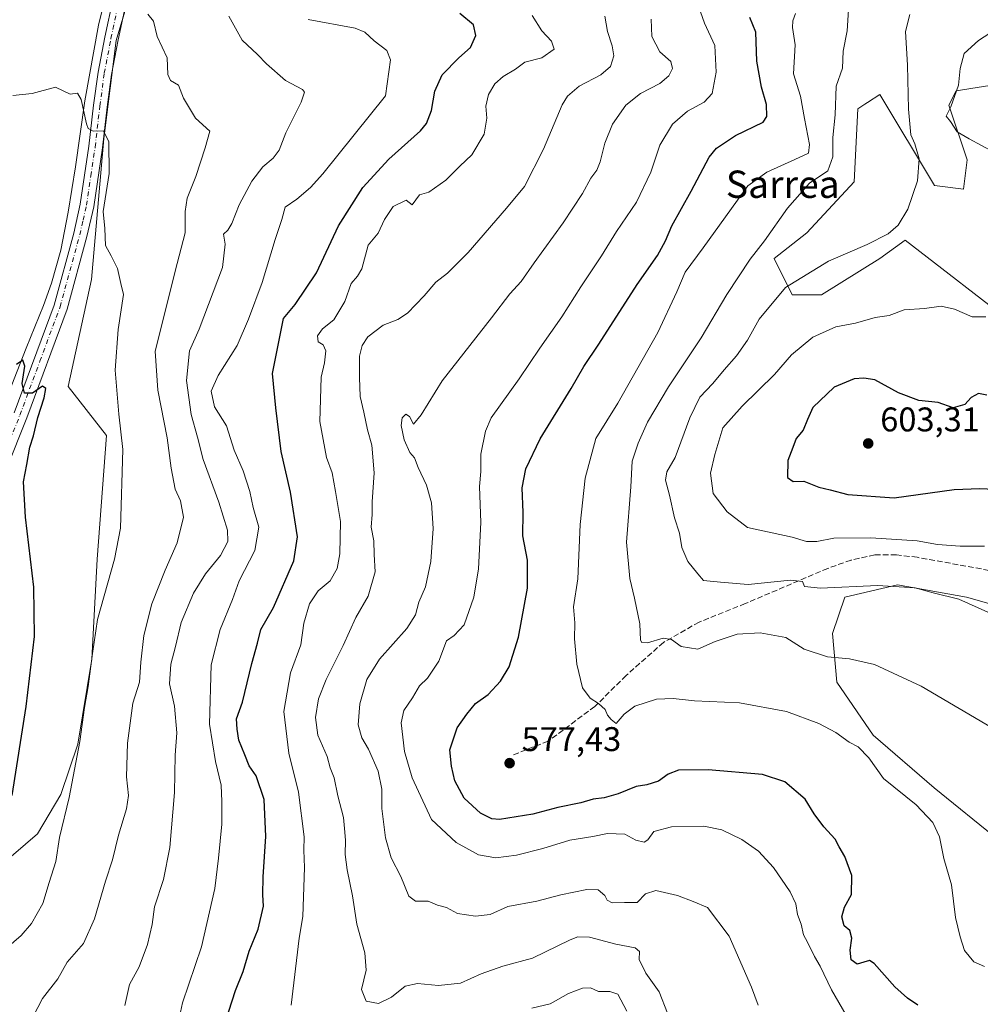
# Model space of a CAD drawing. Units: metres. Extents: x 604246 to 607703, y 4715335 to 4717701.
# Drawn here: x 605657 to 605938, y 4716309 to 4716597 of the extents above; entities that cross this region are included whole.
import ezdxf
from ezdxf.enums import TextEntityAlignment as Align

# ---------------------------------------------------------------- set-up
doc = ezdxf.new("R2010")
doc.units = ezdxf.units.M
doc.header["$MEASUREMENT"] = 0
doc.linetypes.add('DGN Style 3', pattern=[2.307223, 1.648017, -0.659207])
doc.linetypes.add('DGN Style 4', pattern=[2.638475, 1.318413, -0.659207, 0.001648, -0.659207])
for name, color, linetype, lineweight in [('Corriente natural lineal', 142, 'Continuous', 13), ('Cultivos herbáceos CxS', 92, 'Continuous', 0), ('Cultivos leñosos CxS', 92, 'Continuous', 0), ('Curva de nivel maestra', 30, 'Continuous', 30), ('Curva de nivel normal', 30, 'Continuous', 0), ('Matorral CxS', 135, 'Continuous', 0), ('Pista no pavimentada Cxs', 111, 'Continuous', 0), ('Pista no pavimentada eje', 91, 'DGN Style 4', 0), ('Punto de cota en terreno', 7, 'Continuous', 0), ('Rótulo de punto de cota en terreno', 7, 'Continuous', 0), ('Senda', 7, 'DGN Style 3', 0), ('Texto cartográfico', 7, 'Continuous', 0)]:
    doc.layers.add(name, color=color, linetype=linetype, lineweight=lineweight)
doc.styles.add('Style-Arial', font='txt')

# ---------------------------------------------------------------- blocks, each defined once
blk = doc.blocks.new('*U8')
at = {"layer": 'Cultivos herbáceos CxS', "color": 92, "linetype": 'Continuous', "lineweight": 0}
blk.add_polyline3d([(605793.1563, 4716825.7663, 555.5686), (605740.1006, 4716775.2441, 548.6716), (605723.8553, 4716751.5263, 545.9366), (605719.6357, 4716719.9085, 543.2463), (605707.0831, 4716669.6719, 538.6936), (605696.3235, 4716626.6111, 535.2022), (605685.5641, 4716590.7273, 532.1567), (605681.9765, 4716562.0195, 529.7898), (605678.3901, 4716520.7537, 527.7201), (605671.5085, 4716489.4399, 526.1973), (605682.7634, 4716475.1777, 528.0719), (605680.034, 4716438.9159, 528.2527), (605678.4895, 4716409.6611, 528.9917), (605674.3451, 4716384.8221, 528.6352), (605669.4389, 4716370.1433, 528.1085), (605662.5847, 4716358.6175, 526.8186), (605651.2537, 4716348.9435, 524.096)], dxfattribs=at)
blk = doc.blocks.new('*U15')
at = {"layer": 'Matorral CxS', "color": 135, "linetype": 'Continuous', "lineweight": 0}
for points in [[(605951.6833, 4716579.2319, 597.4692), (605931.4269, 4716576.0321, 594.3139), (605929.294, 4716571.7661, 593.8155), (605934.6245, 4716555.7663, 594.2266), (605933.5587, 4716547.2333, 593.0458), (605925.0299, 4716548.2993, 590.8176), (605909.0383, 4716574.9663, 587.3129), (605905.4533, 4716572.5757, 587.094), (605904.6861, 4716572.0639, 587.0096), (605902.6411, 4716570.6995, 586.7976), (605901.5745, 4716549.3665, 586.7211), (605887.7145, 4716534.4337, 587.7949), (605878.1196, 4716526.9669, 586.0494), (605883.4503, 4716516.3009, 590.0883), (605891.9791, 4716516.3009, 590.8645), (605909.0371, 4716526.9663, 590.2943), (605916.5005, 4716532.2995, 590.1853), (605949.5501, 4716506.7003, 595.5364)], [(605651.2537, 4716348.9435, 524.096), (605662.5847, 4716358.6175, 526.8186), (605669.4389, 4716370.1433, 528.1085), (605674.3451, 4716384.8221, 528.6352), (605678.4895, 4716409.6611, 528.9917), (605680.034, 4716438.9159, 528.2527), (605682.7634, 4716475.1777, 528.0719), (605671.5085, 4716489.4399, 526.1973), (605678.3901, 4716520.7537, 527.7201), (605681.9765, 4716562.0195, 529.7898), (605685.5641, 4716590.7273, 532.1567), (605696.3235, 4716626.6111, 535.2022), (605707.0831, 4716669.6719, 538.6936), (605719.6357, 4716719.9085, 543.2463), (605723.8553, 4716751.5263, 545.9366), (605740.1006, 4716775.2441, 548.6716), (605793.1563, 4716825.7663, 555.5686)]]:
    blk.add_polyline3d(points, dxfattribs=at)
blk.add_polyline3d([(606003.3285, 4716310.2935, 571.8099), (606011.6423, 4716305.5435, 572.1448), (606038.9585, 4716318.6071, 577.4416), (606059.1487, 4716329.2959, 580.6895), (606061.5239, 4716345.9227, 582.2582), (606050.8351, 4716357.7999, 583.1351), (606029.4573, 4716373.2389, 585.3036), (606005.7045, 4716385.1161, 587.4604), (605995.0165, 4716391.0543, 588.8382), (605981.9519, 4716407.6813, 590.9105), (605959.3867, 4716420.7455, 591.2215), (605934.4459, 4716427.8715, 590.801), (605914.2559, 4716431.4347, 590.7889), (605898.8169, 4716427.8719, 589.5514), (605895.2537, 4716417.1831, 586.8857), (605896.4405, 4716402.9311, 583.4552), (605907.1293, 4716387.4921, 581.445), (605924.9441, 4716372.0519, 581.4003), (605943.9459, 4716356.6129, 581.9602), (605958.1979, 4716344.7357, 581.0114), (605985.5137, 4716337.6095, 577.4038), (605991.4527, 4716326.9215, 574.9164)], close=True, dxfattribs=at)
blk = doc.blocks.new('*U16')
at = {"layer": 'Cultivos herbáceos CxS', "color": 92, "linetype": 'Continuous', "lineweight": 0}
blk.add_polyline3d([(605949.5501, 4716506.7003, 595.5364), (605916.5005, 4716532.2995, 590.1853), (605909.0371, 4716526.9663, 590.2943), (605891.9791, 4716516.3009, 590.8645), (605883.4503, 4716516.3009, 590.0883), (605878.1196, 4716526.9669, 586.0494), (605887.7145, 4716534.4337, 587.7949), (605901.5745, 4716549.3665, 586.7211), (605902.6411, 4716570.6995, 586.7976), (605904.6861, 4716572.0639, 587.0096), (605905.4533, 4716572.5757, 587.094), (605909.0383, 4716574.9663, 587.3129), (605925.0299, 4716548.2993, 590.8176), (605933.5587, 4716547.2333, 593.0458), (605934.6245, 4716555.7663, 594.2266), (605929.294, 4716571.7661, 593.8155), (605931.4269, 4716576.0321, 594.3139), (605951.6833, 4716579.2319, 597.4692)], dxfattribs=at)
blk = doc.blocks.new('5PATER')
at = {"layer": 'Cultivos leñosos CxS', "linetype": 'Continuous', "lineweight": 0}
h = blk.add_hatch(color=51, dxfattribs=at)
edge = h.paths.add_edge_path()
edge.add_ellipse((0, 0), major_axis=(-0.11, -0.111), ratio=0.999422, start_angle=0, end_angle=360)

msp = doc.modelspace()

# ---------------------------------------------------------------- linework, layer by layer
at = {"layer": 'Corriente natural lineal', "color": 142, "linetype": 'Continuous', "lineweight": 13}
msp.add_polyline3d([(605685.3901, 4716615.2901, 533.6118), (605680.4101, 4716595.2001, 531.9305), (605676.4001, 4716573.0701, 530.061), (605673.6601, 4716553.7901, 528.7692), (605671.5801, 4716540.5201, 528.0271), (605669.3901, 4716529.3301, 527.3114), (605666.7001, 4716519.7101, 526.9804), (605664.3301, 4716513.1501, 526.5776), (605659.2201, 4716500.7101, 525.7331), (605652.4301, 4716483.2501, 524.1747)], dxfattribs=at)
at = {"layer": 'Cultivos herbáceos CxS', "color": 92, "linetype": 'Continuous', "lineweight": 0}
for points in [[(605651.2537, 4716348.9435, 524.096), (605662.5847, 4716358.6175, 526.8186), (605669.4389, 4716370.1433, 528.1085), (605674.3451, 4716384.8221, 528.6352), (605678.4895, 4716409.6611, 528.9917), (605680.034, 4716438.9159, 528.2527), (605682.7634, 4716475.1777, 528.0719), (605671.5085, 4716489.4399, 526.1973), (605678.3901, 4716520.7537, 527.7201), (605681.9765, 4716562.0195, 529.7898), (605685.5641, 4716590.7273, 532.1567), (605696.3235, 4716626.6111, 535.2022), (605707.0831, 4716669.6719, 538.6936), (605719.6357, 4716719.9085, 543.2463), (605723.8553, 4716751.5263, 545.9366), (605740.1006, 4716775.2441, 548.6716), (605793.1563, 4716825.7663, 555.5686)], [(605951.6833, 4716579.2319, 597.4692), (605931.4269, 4716576.0321, 594.3139), (605929.294, 4716571.7661, 593.8155), (605934.6245, 4716555.7663, 594.2266), (605933.5587, 4716547.2333, 593.0458), (605925.0299, 4716548.2993, 590.8176), (605909.0383, 4716574.9663, 587.3129), (605905.4533, 4716572.5757, 587.094), (605904.6861, 4716572.0639, 587.0096), (605902.6411, 4716570.6995, 586.7976), (605901.5745, 4716549.3665, 586.7211), (605887.7145, 4716534.4337, 587.7949), (605878.1196, 4716526.9669, 586.0494), (605883.4503, 4716516.3009, 590.0883), (605891.9791, 4716516.3009, 590.8645), (605909.0371, 4716526.9663, 590.2943), (605916.5005, 4716532.2995, 590.1853), (605949.5501, 4716506.7003, 595.5364)], [(606011.6423, 4716305.5435, 572.1448), (606038.9585, 4716318.6071, 577.4416), (606059.1487, 4716329.2959, 580.6895), (606061.5239, 4716345.9227, 582.2582), (606050.8351, 4716357.7999, 583.1351), (606029.4573, 4716373.2389, 585.3036), (606005.7045, 4716385.1161, 587.4604), (605995.0165, 4716391.0543, 588.8382), (605981.9519, 4716407.6813, 590.9105), (605959.3867, 4716420.7455, 591.2215), (605934.4459, 4716427.8715, 590.801), (605914.2559, 4716431.4347, 590.7889), (605898.8169, 4716427.8719, 589.5514), (605895.2537, 4716417.1831, 586.8857), (605896.4405, 4716402.9311, 583.4552), (605907.1293, 4716387.4921, 581.445), (605924.9441, 4716372.0519, 581.4003), (605943.9459, 4716356.6129, 581.9602), (605958.1979, 4716344.7357, 581.0114), (605985.5137, 4716337.6095, 577.4038), (605991.4527, 4716326.9215, 574.9164), (606003.3285, 4716310.2935, 571.8099), (606011.6423, 4716305.5435, 572.1448)]]:
    msp.add_polyline3d(points, dxfattribs=at)
msp.add_polyline3d([(606038.9585, 4716318.6071, 577.4416), (606011.6423, 4716305.5435, 572.1448), (606003.3285, 4716310.2935, 571.8099), (605991.4527, 4716326.9215, 574.9164), (605985.5137, 4716337.6095, 577.4038), (605958.1979, 4716344.7357, 581.0114), (605943.9459, 4716356.6129, 581.9602), (605924.9441, 4716372.0519, 581.4003), (605907.1293, 4716387.4921, 581.445), (605896.4405, 4716402.9311, 583.4552), (605895.2537, 4716417.1831, 586.8857), (605898.8169, 4716427.8719, 589.5514), (605914.2559, 4716431.4347, 590.7889), (605934.4459, 4716427.8715, 590.801), (605959.3867, 4716420.7455, 591.2215), (605981.9519, 4716407.6813, 590.9105), (605995.0165, 4716391.0543, 588.8382), (606005.7045, 4716385.1161, 587.4604), (606029.4573, 4716373.2389, 585.3036), (606050.8351, 4716357.7999, 583.1351), (606061.5239, 4716345.9227, 582.2582), (606059.1487, 4716329.2959, 580.6895)], close=True, dxfattribs=at)
at = {"layer": 'Curva de nivel maestra', "color": 30, "linetype": 'Continuous', "lineweight": 30, "flags": 128}
for points, elevation in [([(605716.48, 4716300.4001), (605720.53, 4716312.7301), (605722.73, 4716318.3601), (605724.51, 4716324.2201), (605727.13, 4716330.6801), (605728.73, 4716337.3901), (605728.52, 4716340.7101), (605728.57, 4716346.0001), (605729.35, 4716357.8601), (605728.92, 4716368.6801), (605726.58, 4716375.5401), (605724.51, 4716378.4601), (605723.25, 4716381.7601), (605721.5, 4716386.0201), (605721.01, 4716389.2101), (605720.81, 4716392.2701), (605722.59, 4716397.1101), (605725.27, 4716408.4801), (605726.96, 4716414.3801), (605727.91, 4716418.3801), (605731.59, 4716424.7901), (605737.57, 4716438.4501), (605738.68, 4716445.4601), (605736.61, 4716458.5801), (605733.84, 4716470.5101), (605732.29, 4716483.2401), (605731.31, 4716493.2401), (605734.59, 4716509.3601), (605737.99, 4716513.5201), (605744.25, 4716522.7401), (605750.69, 4716536.4701), (605757.79, 4716547.7101), (605765.34, 4716556.0201), (605774.69, 4716564.3101), (605776.44, 4716566.4801), (605777.88, 4716570.2101), (605778.87, 4716575.9401), (605781.02, 4716580.6701), (605785.84, 4716585.6701), (605789.32, 4716588.6701), (605790.8, 4716592.1801), (605790.15, 4716595.3101), (605786.16, 4716598.6501)], 550), ([(605920.18, 4716308.4401), (605917.12, 4716310.4901), (605913.49, 4716313.7901), (605907.4, 4716320.7001), (605906.03, 4716321.5301), (605904.4, 4716321.0901), (605902.4, 4716320.4801), (605900.7, 4716321.7201), (605900.37, 4716324.5801), (605900.84, 4716328.0901), (605900.27, 4716330.3001), (605898.64, 4716331.6901), (605897.95, 4716334.3101), (605898.76, 4716337.1101), (605900.76, 4716340.8201), (605900.87, 4716346.4401), (605898.83, 4716352.0001), (605897.17, 4716354.8201), (605896, 4716357.0401), (605892.65, 4716360.6201), (605889.87, 4716364.4401), (605887.19, 4716368.7601), (605881.28, 4716373.7801), (605874.69, 4716375.9401), (605858.79, 4716377.3201), (605850.12, 4716377.1801), (605847.12, 4716376.0901), (605844.26, 4716374.0001), (605840.92, 4716372.9001), (605837.72, 4716372.4601), (605832.46, 4716370.3201), (605828.44, 4716369.1701), (605825.13, 4716368.7701), (605821.52, 4716367.7101), (605814.81, 4716366.3401), (605807.48, 4716364.3901), (605797.76, 4716362.7801), (605795.48, 4716362.9801), (605792.17, 4716364.6001), (605787.4, 4716369.0001), (605784.68, 4716374.0801), (605783.72, 4716378.4001), (605783.24, 4716383.1401), (605785.41, 4716389.6101), (605788.24, 4716393.6401), (605790.75, 4716396.7301), (605794.42, 4716399.3201), (605798.09, 4716403.2401), (605800.55, 4716407.4901), (605803.3, 4716416.1401), (605806, 4716430.5001), (605805.99, 4716438.6701), (605804.56, 4716445.7701), (605804.65, 4716452.6401), (605804.42, 4716459.8101), (605805.44, 4716465.4401), (605809.7, 4716474.1501), (605818.7, 4716488.8501), (605822.47, 4716495.2901), (605826.87, 4716501.8801), (605838.07, 4716519.3201), (605844.01, 4716527.8601), (605846.3, 4716532.0901), (605848.2, 4716536.5201), (605853.85, 4716546.6001), (605859.08, 4716556.6301), (605861.28, 4716559.1701), (605866.79, 4716562.9401), (605874.89, 4716566.8701), (605875.96, 4716568.4901), (605875.93, 4716572.0301), (605874.45, 4716577.0701), (605873.05, 4716584.6901), (605872.77, 4716593.1201), (605871, 4716597.4701)], 575), ([(605655.2, 4716369.8001), (605659.23, 4716395.8201), (605661.72, 4716416.3201), (605661.53, 4716430.7801), (605659.03, 4716451.2801), (605658.5, 4716461.5601), (605659.48, 4716466.6701), (605660.35, 4716471.7001), (605661.44, 4716475.0401), (605662.68, 4716480.4401), (605664.55, 4716486.1301), (605665.01, 4716488.9201), (605664.02, 4716489.6001), (605661.11, 4716487.4901), (605658.74, 4716487.5501), (605658.11, 4716490.3701), (605658.84, 4716495.4501), (605658.24, 4716497.1701), (605656.41, 4716495.9001)], 525), ([(605940.38, 4716486.9001), (605937.96, 4716487.4501), (605935.78, 4716486.2401), (605933.94, 4716484.1801), (605930.48, 4716483.2101), (605926.08, 4716484.7601), (605920.5, 4716485.4101), (605914.52, 4716487.6001), (605907.55, 4716491.4201), (605904.37, 4716491.9701), (605901.5, 4716491.7701), (605895.74, 4716489.3201), (605889.48, 4716483.3201), (605887.92, 4716479.8501), (605886.59, 4716476.6601), (605884.6, 4716474.2801), (605883.56, 4716471.6801), (605882.09, 4716467.8501), (605882.08, 4716462.8301), (605883.7, 4716461.6701), (605886.78, 4716461.7501), (605891.19, 4716460.0101), (605894.54, 4716459.2301), (605899.74, 4716457.9001), (605913.26, 4716456.9001), (605930.83, 4716459.3401), (605938.36, 4716459.6201), (605949, 4716459.1901)], 600)]:
    msp.add_lwpolyline(points, dxfattribs=dict(at, elevation=elevation))
at = {"layer": 'Curva de nivel normal', "color": 30, "linetype": 'Continuous', "lineweight": 0, "flags": 128}
for points, elevation in [([(605903.53, 4716298.1501), (605894.96, 4716313.0001), (605891.64, 4716319.8501), (605889.91, 4716322.7101), (605887.86, 4716326.8601), (605886.68, 4716329.0501), (605885.99, 4716332.1601), (605884.99, 4716335.0001), (605884.46, 4716338.1301), (605882.84, 4716341.6001), (605877.98, 4716348.7501), (605873.54, 4716353.5201), (605868.63, 4716356.9601), (605862.82, 4716359.8101), (605857.52, 4716360.8401), (605848.13, 4716360.6401), (605842.93, 4716359.2601), (605841.19, 4716356.8701), (605840.05, 4716356.1601), (605837.63, 4716356.7601), (605834.41, 4716358.5301), (605829.4, 4716358.7201), (605825.09, 4716357.8501), (605818.31, 4716356.7101), (605810.42, 4716354.3001), (605802.75, 4716352.3201), (605796.69, 4716351.5901), (605791.65, 4716352.4501), (605785.07, 4716356.0401), (605777.85, 4716362.8201), (605772.22, 4716374.9901), (605769.92, 4716382.6901), (605768.95, 4716391.0501), (605769.78, 4716394.7101), (605772.32, 4716398.3801), (605774.4, 4716401.9001), (605776.74, 4716404.1601), (605780.04, 4716409.1001), (605782.24, 4716415.0801), (605784.54, 4716416.6301), (605787.43, 4716419.7201), (605790.24, 4716427.8201), (605791.63, 4716436.1001), (605792.28, 4716449.6901), (605791.91, 4716460.1901), (605792.27, 4716464.6601), (605792.29, 4716469.7201), (605793.67, 4716476.4101), (605795.36, 4716480.3601), (605803.5, 4716491.6901), (605809.55, 4716500.6601), (605815.98, 4716509.8901), (605821.56, 4716518.6601), (605827.66, 4716527.6801), (605832.01, 4716534.8801), (605837.9, 4716543.4601), (605842.07, 4716552.1901), (605844.7, 4716560.0801), (605848.4, 4716566.2501), (605852.74, 4716570.0001), (605857.7, 4716572.6401), (605860.04, 4716575.2401), (605861.12, 4716581.4301), (605860.75, 4716589.2201), (605857.71, 4716595.7901), (605856.03, 4716600.7201)], 570), ([(605943.37, 4716388.7001), (605921.16, 4716401.8201), (605907.5, 4716408.1401), (605900.15, 4716409.8001), (605893.72, 4716410.3601), (605886.94, 4716412.6201), (605881.59, 4716416.0201), (605874.05, 4716417.4001), (605867.32, 4716417.0601), (605860.86, 4716414.8501), (605855.82, 4716412.6701), (605850.93, 4716413.4001), (605848.08, 4716415.4801), (605845.66, 4716415.8001), (605841.11, 4716414.4501), (605839.37, 4716414.6101), (605839.05, 4716415.2901), (605838.84, 4716420.0701), (605837.24, 4716427.5601), (605835.94, 4716433.2801), (605834.95, 4716443.9801), (605836.17, 4716460.1301), (605836.61, 4716467.6501), (605838.36, 4716472.8701), (605841.12, 4716479.0301), (605847.2, 4716489.3601), (605856.74, 4716503.6901), (605864.27, 4716516.3601), (605871.07, 4716526.7201), (605875.33, 4716532.1401), (605882.07, 4716541.6201), (605888.48, 4716548.9601), (605893.87, 4716552.5801), (605895.27, 4716556.6801), (605895.35, 4716562.3301), (605895.98, 4716568.9401), (605896.25, 4716577.3201), (605898.11, 4716582.5801), (605898.32, 4716587.6301), (605899.53, 4716593.5801), (605900.13, 4716602.9001)], 585), ([(605661.27, 4716305.1501), (605664.08, 4716310.4201), (605668.51, 4716316.1501), (605671.28, 4716321.0801), (605676.06, 4716326.4801), (605679.3, 4716333.7201), (605682.48, 4716344.7201), (605684.5, 4716350.9801), (605686.28, 4716358.2201), (605688.67, 4716365.9501), (605689.22, 4716369.8301), (605688.67, 4716375.2401), (605688.87, 4716385.1401), (605690.51, 4716396.8101), (605692.44, 4716403.0201), (605692.84, 4716408.7901), (605693.68, 4716416.6001), (605696.06, 4716425.9101), (605699.89, 4716435.7801), (605703.4, 4716443.7401), (605705.32, 4716451.2501), (605704.45, 4716456.0201), (605702.87, 4716459.4601), (605701.68, 4716465.6101), (605700.52, 4716474.4501), (605697.79, 4716488.3901), (605697, 4716499.8401), (605703.4, 4716525.5201), (605705.76, 4716534.4201), (605705.78, 4716540.7001), (605706.42, 4716544.5601), (605708.95, 4716550.9401), (605711.67, 4716559.3501), (605712.99, 4716564.1801), (605708.84, 4716568.0201), (605705.32, 4716573.8101), (605703.79, 4716577.6301), (605701.53, 4716579.0501), (605700.74, 4716580.7801), (605700.56, 4716585.6701), (605697.64, 4716591.9301), (605696.49, 4716596.3301), (605694.84, 4716598.4701)], 535), ([(605688.14, 4716308.4001), (605689.51, 4716314.5601), (605692.28, 4716319.7101), (605694.8, 4716326.2301), (605696.13, 4716332.0601), (605696.84, 4716337.2701), (605699.41, 4716345.2501), (605701.33, 4716354.6001), (605702.66, 4716370.7201), (605702.9, 4716381.5801), (605703.38, 4716388.1901), (605702.68, 4716395.9501), (605701.17, 4716402.5201), (605701.6, 4716408.2001), (605702.98, 4716413.4201), (605704.57, 4716420.4401), (605708.18, 4716429.0401), (605711.78, 4716434.6401), (605716.14, 4716440.0601), (605718.25, 4716444.1401), (605718.2, 4716447.4701), (605715.66, 4716455.6001), (605711.1, 4716468.1601), (605709.4, 4716474.6501), (605707.53, 4716481.2501), (605706.18, 4716491.2501), (605707.03, 4716499.8801), (605709.89, 4716506.2101), (605712.61, 4716513.5101), (605716.68, 4716524.3401), (605717.5, 4716531.0801), (605716.98, 4716534.0401), (605718.25, 4716535.2501), (605719.49, 4716537.1601), (605721.59, 4716542.6801), (605725.29, 4716549.6101), (605728.51, 4716553.7201), (605731.51, 4716556.2801), (605733.27, 4716558.6801), (605735.24, 4716563.6801), (605739.72, 4716572.6801), (605740.68, 4716575.6201), (605740.12, 4716576.3401), (605735.11, 4716579.0501), (605729.62, 4716583.8601), (605726.96, 4716586.6701), (605722.42, 4716590.7801), (605718.53, 4716597.8101)], 540), ([(605807.33, 4716598.0401), (605810.15, 4716593.5801), (605812.96, 4716590.5601), (605813.72, 4716588.1501), (605810.12, 4716585.6401), (605805.18, 4716584.4001), (605802.47, 4716582.3701), (605798.84, 4716580.2001), (605796.36, 4716578.0801), (605794.58, 4716574.9501), (605793.77, 4716571.4701), (605794.1, 4716568.0301), (605793.24, 4716563.3201), (605789.7, 4716557.2601), (605786.16, 4716553.9201), (605782.06, 4716549.8101), (605777.06, 4716546.3701), (605774.4, 4716545.5501), (605772.17, 4716542.6801), (605770.41, 4716544.0301), (605766.66, 4716542.1101), (605764.16, 4716538.3501), (605762.23, 4716534.3801), (605759.33, 4716530.8201), (605757.49, 4716523.9101), (605756.24, 4716521.7201), (605754.41, 4716519.5801), (605752.54, 4716514.3601), (605749.33, 4716509.0301), (605746, 4716506.3601), (605744.55, 4716504.3501), (605744.71, 4716502.5801), (605746.21, 4716501.7001), (605746.94, 4716499.9501), (605746.52, 4716496.3601), (605745.6, 4716492.2201), (605745.17, 4716479.2001), (605747.19, 4716468.6901), (605748.76, 4716464.2201), (605749.82, 4716458.7701), (605751.27, 4716449.9901), (605751.08, 4716440.5001), (605750.23, 4716436.2801), (605748.2, 4716432.6401), (605744.73, 4716429.6601), (605742.14, 4716425.9101), (605740.51, 4716420.1901), (605739.62, 4716413.9201), (605736.61, 4716405.6901), (605734.7, 4716394.3801), (605736.16, 4716382.2401), (605738.97, 4716370.8201), (605740.64, 4716357.7301), (605740.54, 4716353.8401), (605740.75, 4716348.7401), (605740.26, 4716334.3901), (605739.13, 4716328.0501), (605736.77, 4716308.4301)], 555), ([(605828.58, 4716597.8401), (605829.4, 4716593.3401), (605830.78, 4716589.2001), (605831.18, 4716586.1901), (605830.24, 4716583.1001), (605827.41, 4716580.6301), (605821.08, 4716577.3401), (605817.69, 4716574.4801), (605816.14, 4716571.9301), (605810.66, 4716558.9601), (605805.06, 4716548.0201), (605799.79, 4716541.6801), (605788.55, 4716528.6801), (605782.58, 4716522.6901), (605779.14, 4716520.0301), (605775.72, 4716515.9801), (605770.86, 4716510.9301), (605768.04, 4716509.0801), (605763.69, 4716507.4701), (605759.26, 4716504.0601), (605757.59, 4716501.4601), (605756.82, 4716498.3401), (605756.81, 4716492.1401), (605757, 4716486.6001), (605758.1, 4716481.9401), (605759.1, 4716476.8101), (605760.37, 4716472.2701), (605761.11, 4716464.1801), (605760.47, 4716455.7001), (605760.55, 4716452.0401), (605760.25, 4716448.3701), (605761, 4716444.3701), (605761.08, 4716440.3001), (605761.41, 4716435.3001), (605759.32, 4716428.1001), (605755.68, 4716421.9101), (605752.07, 4716413.7101), (605747, 4716403.7101), (605744.77, 4716398.0501), (605743.96, 4716392.6501), (605744.65, 4716387.4501), (605747.36, 4716381.2401), (605748.26, 4716377.9501), (605749.34, 4716374.9701), (605750.42, 4716369.7101), (605752.08, 4716363.4201), (605752.37, 4716360.1601), (605752.71, 4716356.7101), (605752.6, 4716352.5601), (605753.18, 4716348.0501), (605754.76, 4716340.4701), (605756.02, 4716332.1201), (605758.35, 4716323.8001), (605758.74, 4716318.6801), (605757.34, 4716313.0201), (605758.79, 4716309.6501), (605762.36, 4716308.9201), (605766.16, 4716310.7901), (605770.13, 4716314.0401), (605773.79, 4716314.8201), (605779.91, 4716314.2201), (605786.35, 4716314.8701), (605792.42, 4716317.6001), (605798.75, 4716319.8901), (605807.42, 4716322.2601), (605818.49, 4716327.6001), (605820.71, 4716328.4901), (605824.06, 4716328.4001), (605831.82, 4716326.3401), (605837.51, 4716325.2601), (605838.77, 4716324.1701), (605838.62, 4716321.8401), (605840.62, 4716317.8201), (605844.5, 4716312.3501), (605846.97, 4716306.1701)], 560), ([(605939.64, 4716319.7501), (605936.6, 4716321.1201), (605933.8, 4716324.4601), (605932.55, 4716328.5001), (605931.21, 4716334.1501), (605930, 4716343.6701), (605927.77, 4716351.4101), (605926.5, 4716357.7301), (605924.6, 4716361.9101), (605919.71, 4716367.0401), (605910.12, 4716374.7701), (605905.87, 4716380.8601), (605902.68, 4716384.0801), (605900.08, 4716385.4101), (605896.18, 4716388.2201), (605891.21, 4716390.8501), (605881.72, 4716394.3701), (605867.97, 4716396.9501), (605854.84, 4716397.4801), (605848.56, 4716398.2101), (605843.69, 4716397.9601), (605837.4, 4716395.9601), (605834.29, 4716393.5801), (605831.94, 4716390.8401), (605830.42, 4716392.0501), (605829.34, 4716393.3001), (605828.67, 4716394.9801), (605826.78, 4716396.7501), (605824.25, 4716398.2801), (605822.1, 4716401.3001), (605820.4, 4716408.2401), (605819.75, 4716415.6401), (605819.85, 4716420.3001), (605819.39, 4716425.0201), (605820.71, 4716433.2201), (605821.34, 4716449.1501), (605822.83, 4716462.7001), (605825.96, 4716474.3001), (605832.44, 4716484.6301), (605844.11, 4716505.3101), (605849.64, 4716517.1701), (605852.05, 4716522.9801), (605857.34, 4716530.0201), (605870.4, 4716548.2301), (605876.02, 4716552.1501), (605884.23, 4716555.8901), (605888.15, 4716557.7401), (605888.46, 4716560.3101), (605886.99, 4716567.9401), (605885.84, 4716574.3901), (605883.76, 4716581.0101), (605884.32, 4716589.4701), (605883.51, 4716594.5301), (605883.62, 4716596.4701), (605884.36, 4716598.6401)], 580), ([(605953.95, 4716417.4701), (605932.15, 4716427.2401), (605924.7, 4716429.1201), (605919.39, 4716430.5401), (605908.35, 4716431.2501), (605891.65, 4716430.5001), (605887.04, 4716431.0101), (605886.47, 4716432.4401), (605882.88, 4716432.8501), (605870.57, 4716431.5601), (605862.48, 4716432.2101), (605857.43, 4716432.7001), (605855.84, 4716434.6801), (605852.85, 4716438.3001), (605851.12, 4716442.3901), (605850.42, 4716446.5401), (605849.02, 4716451.0801), (605847.55, 4716457.7001), (605846.31, 4716462.0601), (605846.72, 4716464.4801), (605849.19, 4716468.7301), (605853.47, 4716480.3601), (605856.42, 4716486.3601), (605860.16, 4716490.3801), (605863.47, 4716494.3601), (605867.15, 4716498.4401), (605870.3, 4716503.0301), (605873.73, 4716509.2001), (605881.48, 4716518.4601), (605894.07, 4716526.2001), (605905.35, 4716531.0101), (605911.53, 4716534.1601), (605914.45, 4716536.6801), (605917.22, 4716541.3501), (605920.1, 4716549.6801), (605920.52, 4716556.1401), (605919.26, 4716560.4801), (605918.17, 4716563.1301), (605917.48, 4716570.6201), (605917.15, 4716583.5001), (605916.6, 4716593.3401), (605917.85, 4716598.3401)], 590), ([(605702.42, 4716296.8401), (605705, 4716309.1501), (605710.54, 4716325.5201), (605714.48, 4716342.6401), (605715.52, 4716351.5201), (605716.54, 4716361.3801), (605716.49, 4716368.0401), (605716.29, 4716372.8801), (605714.62, 4716379.7501), (605712.92, 4716390.6801), (605713.44, 4716408.0501), (605716.06, 4716418.3701), (605719.61, 4716427.1501), (605721.55, 4716432.6401), (605726.19, 4716441.5201), (605727.32, 4716448.3701), (605725.65, 4716454.0401), (605724.67, 4716458.8001), (605722.8, 4716464.7801), (605720.08, 4716470.8201), (605717.93, 4716477.9801), (605714.41, 4716483.5701), (605713.4, 4716488.0701), (605715.46, 4716492.6601), (605721.01, 4716501.5201), (605724.28, 4716509.1601), (605728.33, 4716519.9001), (605732.1, 4716532.4901), (605734.09, 4716538.3501), (605735.08, 4716541.9601), (605738.42, 4716544.3301), (605742.43, 4716547.6801), (605746.1, 4716551.7201), (605764.42, 4716574.5101), (605765.85, 4716585.0301), (605764.81, 4716587.7701), (605761.06, 4716590.5801), (605758.33, 4716593.1401), (605755.58, 4716594.3501), (605741.76, 4716596.8901)], 545), ([(605873.41, 4716308.4701), (605871.52, 4716313.7301), (605864.96, 4716328.6201), (605858.66, 4716337.0001), (605854.4, 4716338.8101), (605849.85, 4716340.5201), (605843.55, 4716342.0501), (605840.44, 4716341.0601), (605838.08, 4716338.5001), (605834.37, 4716338.5001), (605830.72, 4716338.4301), (605829.31, 4716339.2001), (605828.6, 4716340.5401), (605826.65, 4716342.2001), (605823.36, 4716342.3401), (605815.76, 4716340.7901), (605808.66, 4716338.9201), (605800.24, 4716337.3301), (605795.03, 4716335.0001), (605790.7, 4716334.4701), (605785.48, 4716335.3001), (605782.27, 4716337.0001), (605779.65, 4716337.7701), (605776.93, 4716338.9001), (605773.21, 4716338.8501), (605771.2, 4716340.3901), (605768.92, 4716346.1001), (605766.08, 4716351.6001), (605764.41, 4716357.3801), (605763.38, 4716366.0101), (605763.38, 4716371.6401), (605762.23, 4716376.9201), (605759.41, 4716383.3801), (605757.48, 4716386.6601), (605756.41, 4716390.5001), (605756.91, 4716396.6601), (605758.93, 4716403.7101), (605762.65, 4716409.7101), (605770.68, 4716418.7101), (605773.23, 4716422.7101), (605774.13, 4716426.3601), (605776.14, 4716430.8701), (605777.7, 4716438.3101), (605778.31, 4716447.9201), (605777.89, 4716455.4401), (605776.43, 4716460.6401), (605773.92, 4716465.8001), (605772.85, 4716468.6401), (605771.54, 4716470.1601), (605769.89, 4716473.8401), (605768.95, 4716478.1001), (605769.27, 4716480.2901), (605770.36, 4716481.3901), (605771.39, 4716480.7001), (605772.6, 4716478.4601), (605774.82, 4716481.1801), (605780.98, 4716491.1501), (605795.39, 4716509.5401), (605800.75, 4716516.5701), (605804.09, 4716520.1801), (605807.89, 4716525.7001), (605816.36, 4716537.3301), (605822.1, 4716545.9701), (605824.46, 4716550.4701), (605826.21, 4716552.8101), (605827.26, 4716555.2001), (605828.54, 4716560.6601), (605830.82, 4716566.2001), (605834.72, 4716571.7501), (605839, 4716575.2101), (605844.65, 4716578.1401), (605847.34, 4716580.3801), (605848.43, 4716582.5101), (605847.9, 4716584.6201), (605844.71, 4716587.4401), (605842.38, 4716591.8601), (605842.11, 4716596.9401)], 565), ([(605946.49, 4716596.2501), (605937.92, 4716590.6901), (605933.7, 4716586.8901), (605932.59, 4716582.5001), (605932.08, 4716577.6801), (605929.8, 4716571.3501), (605928.48, 4716568.5701), (605929.69, 4716567.0601), (605931.64, 4716563.9601), (605935.23, 4716561.9001), (605942.38, 4716558.0601)], 595), ([(605652.07, 4716323.9001), (605657.78, 4716328.8601), (605660.82, 4716332.3201), (605664.13, 4716338.2601), (605665.98, 4716344.3901), (605667.93, 4716350.4601), (605668.99, 4716357.5601), (605671.88, 4716369.2301), (605674.96, 4716385.6001), (605676.29, 4716395.5401), (605677.43, 4716401.7101), (605678.71, 4716411.3801), (605680.15, 4716421.3301), (605685.1, 4716438.9501), (605686.9, 4716448.0601), (605687.55, 4716471.0601), (605686.4, 4716481.3501), (605685.3, 4716494.2201), (605686.22, 4716506.1401), (605687.79, 4716516.3701), (605686.96, 4716519.5901), (605685.95, 4716524.0301), (605684.14, 4716527.7601), (605682.48, 4716530.6901), (605682.28, 4716535.7001), (605681.81, 4716540.7201), (605683.57, 4716551.7801), (605683.42, 4716561.1001), (605681.94, 4716564.2501), (605678.85, 4716564.1501), (605677.42, 4716564.9501), (605676.88, 4716566.3601), (605675.38, 4716573.5001), (605674.24, 4716575.2801), (605672.11, 4716575.0001), (605667.81, 4716577.0701), (605660.98, 4716575.2301), (605655.41, 4716574.6101)], 530), ([(605940.06, 4716509.8701), (605936.06, 4716509.9001), (605930.88, 4716512.1001), (605927, 4716512.9401), (605922.1, 4716512.2901), (605916.18, 4716511.8701), (605911.83, 4716510.2501), (605907.69, 4716509.6501), (605901.91, 4716508.0401), (605896.14, 4716506.9301), (605889.49, 4716503.8801), (605883.17, 4716498.7501), (605878.24, 4716493.0401), (605868.8, 4716483.6901), (605863.08, 4716477.4101), (605860.75, 4716469.5501), (605859.54, 4716464.0801), (605860.3, 4716458.2001), (605864.37, 4716452.7701), (605870.3, 4716448.2701), (605883.44, 4716445.4101), (605887.58, 4716444.1301), (605890.64, 4716444.0901), (605895.57, 4716445.1001), (605906.4, 4716445.2001), (605920.01, 4716444.3201), (605925.96, 4716443.3001), (605932.53, 4716442.7601), (605939.72, 4716442.8101)], 595), ([(605807.26, 4716307.5601), (605812.56, 4716308.8601), (605818, 4716311.9301), (605822.06, 4716313.4701), (605824.41, 4716313.5501), (605826.74, 4716312.4701), (605830.08, 4716312.5001), (605832.44, 4716311.6401), (605835.06, 4716306.6701)], 555)]:
    msp.add_lwpolyline(points, dxfattribs=dict(at, elevation=elevation))
at = {"layer": 'Matorral CxS', "color": 135, "linetype": 'Continuous', "lineweight": 0}
for points in [[(605651.2537, 4716348.9435, 524.096), (605662.5847, 4716358.6175, 526.8186), (605669.4389, 4716370.1433, 528.1085), (605674.3451, 4716384.8221, 528.6352), (605678.4895, 4716409.6611, 528.9917), (605680.034, 4716438.9159, 528.2527), (605682.7634, 4716475.1777, 528.0719), (605671.5085, 4716489.4399, 526.1973), (605678.3901, 4716520.7537, 527.7201), (605681.9765, 4716562.0195, 529.7898), (605685.5641, 4716590.7273, 532.1567), (605696.3235, 4716626.6111, 535.2022), (605707.0831, 4716669.6719, 538.6936), (605719.6357, 4716719.9085, 543.2463), (605723.8553, 4716751.5263, 545.9366), (605740.1006, 4716775.2441, 548.6716), (605793.1563, 4716825.7663, 555.5686)], [(605951.6833, 4716579.2319, 597.4692), (605931.4269, 4716576.0321, 594.3139), (605929.294, 4716571.7661, 593.8155), (605934.6245, 4716555.7663, 594.2266), (605933.5587, 4716547.2333, 593.0458), (605925.0299, 4716548.2993, 590.8176), (605909.0383, 4716574.9663, 587.3129), (605905.4533, 4716572.5757, 587.094), (605904.6861, 4716572.0639, 587.0096), (605902.6411, 4716570.6995, 586.7976), (605901.5745, 4716549.3665, 586.7211), (605887.7145, 4716534.4337, 587.7949), (605878.1196, 4716526.9669, 586.0494), (605883.4503, 4716516.3009, 590.0883), (605891.9791, 4716516.3009, 590.8645), (605909.0371, 4716526.9663, 590.2943), (605916.5005, 4716532.2995, 590.1853), (605949.5501, 4716506.7003, 595.5364)], [(606011.6423, 4716305.5435, 572.1448), (606038.9585, 4716318.6071, 577.4416), (606059.1487, 4716329.2959, 580.6895), (606061.5239, 4716345.9227, 582.2582), (606050.8351, 4716357.7999, 583.1351), (606029.4573, 4716373.2389, 585.3036), (606005.7045, 4716385.1161, 587.4604), (605995.0165, 4716391.0543, 588.8382), (605981.9519, 4716407.6813, 590.9105), (605959.3867, 4716420.7455, 591.2215), (605934.4459, 4716427.8715, 590.801), (605914.2559, 4716431.4347, 590.7889), (605898.8169, 4716427.8719, 589.5514), (605895.2537, 4716417.1831, 586.8857), (605896.4405, 4716402.9311, 583.4552), (605907.1293, 4716387.4921, 581.445), (605924.9441, 4716372.0519, 581.4003), (605943.9459, 4716356.6129, 581.9602), (605958.1979, 4716344.7357, 581.0114), (605985.5137, 4716337.6095, 577.4038), (605991.4527, 4716326.9215, 574.9164), (606003.3285, 4716310.2935, 571.8099), (606011.6423, 4716305.5435, 572.1448)]]:
    msp.add_polyline3d(points, dxfattribs=at)
at = {"layer": 'Pista no pavimentada Cxs', "color": 111, "linetype": 'Continuous', "lineweight": 0}
for points in [[(605655.7159, 4716481.7445, 524.4756), (605667.4283, 4716513.3155, 526.5591), (605673.1687, 4716534.3111, 527.9628), (605675.1063, 4716542.8401, 528.8095), (605677.6433, 4716559.7901, 529.8272), (605678.9907, 4716571.7565, 530.539), (605680.3219, 4716581.4307, 531.2654), (605682.2885, 4716591.6589, 532.1692), (605684.6885, 4716603.0839, 533.1794), (605695.3909, 4716647.1077, 536.6428), (605701.7151, 4716669.4485, 538.6215), (605704.9163, 4716679.7485, 539.5205), (605717.1391, 4716715.6471, 543.1515), (605725.4701, 4716742.0319, 545.9005), (605729.3807, 4716752.8625, 547.05), (605738.5379, 4716772.3665, 549.0509), (605743.8773, 4716779.9525, 549.5059), (605750.5413, 4716786.3939, 550.3576), (605760.2333, 4716794.5247, 551.6671), (605774.1201, 4716806.2401, 553.1889)], [(605777.2801, 4716803.2201, 553.5914), (605762.7801, 4716791.4401, 553.4747), (605753.2201, 4716783.4201, 550.8175), (605746.9301, 4716777.3401, 549.738), (605742.0101, 4716770.3501, 549.3917), (605733.0801, 4716751.3301, 547.1435), (605729.2601, 4716740.7501, 546.2512), (605720.9401, 4716714.4001, 545.2557), (605708.7201, 4716678.5101, 539.83), (605705.5501, 4716668.3101, 539.3857), (605699.2601, 4716646.0901, 537.3622), (605688.5901, 4716602.2001, 533.4909), (605686.2101, 4716590.8701, 532.4909), (605684.2701, 4716580.7801, 531.7968), (605682.9601, 4716571.2601, 530.8574), (605681.6101, 4716559.2701, 529.8947), (605679.0401, 4716542.1001, 529.9054), (605677.0501, 4716533.3401, 528.2497), (605671.2401, 4716512.0901, 526.9883), (605659.4501, 4716480.3101, 524.7918), (605653.5401, 4716465.4401, 523.9204)], [(605655.7159, 4716481.7445, 524.4756), (605667.4283, 4716513.3155, 526.5591), (605673.1687, 4716534.3111, 527.9628), (605675.1063, 4716542.8401, 528.8095), (605677.6433, 4716559.7901, 529.8272), (605678.9907, 4716571.7565, 530.539), (605680.3219, 4716581.4307, 531.2654), (605682.2885, 4716591.6589, 532.1692), (605684.6885, 4716603.0839, 533.1794)], [(605688.5901, 4716602.2001, 533.4909), (605686.2101, 4716590.8701, 532.4909), (605684.2701, 4716580.7801, 531.7968), (605682.9601, 4716571.2601, 530.8574), (605681.6101, 4716559.2701, 529.8947), (605679.0401, 4716542.1001, 529.9054), (605677.0501, 4716533.3401, 528.2497), (605671.2401, 4716512.0901, 526.9883), (605659.4501, 4716480.3101, 524.7918), (605653.5401, 4716465.4401, 523.9204)]]:
    msp.add_polyline3d(points, dxfattribs=at)
at = {"layer": 'Pista no pavimentada eje', "color": 91, "linetype": 'DGN Style 4', "lineweight": 0}
msp.add_polyline3d([(605654.4701, 4716473.6501, 524.1125), (605657.4251, 4716481.0851, 524.6189), (605663.2751, 4716496.8601, 525.725), (605669.1701, 4716512.7501, 526.7301), (605674.9451, 4716533.8651, 528.0828), (605675.9101, 4716538.1251, 528.3575), (605676.9051, 4716542.5051, 529.0718), (605678.1901, 4716551.0901, 529.3206), (605679.4601, 4716559.5501, 529.8586), (605680.8101, 4716571.5301, 530.626), (605682.1301, 4716581.1351, 531.3875), (605684.0851, 4716591.3001, 532.3152), (605686.4751, 4716602.6801, 533.2243)], dxfattribs=at)
at = {"layer": 'Senda', "color": 7, "linetype": 'DGN Style 3', "lineweight": 0}
msp.add_polyline3d([(605945.5801, 4716434.8501, 593.37), (605920.0101, 4716439.5101, 593.4314), (605913.9101, 4716440.2201, 593.4049), (605907.5801, 4716440.2001, 593.1834), (605900.6201, 4716438.7001, 592.4488), (605893.8401, 4716436.2801, 591.6123), (605869.6801, 4716425.9701, 588.1911), (605856.1801, 4716420.5501, 586.7672), (605845.7501, 4716414.6101, 584.6887), (605834.8101, 4716404.9201, 582.2329), (605825.6601, 4716395.8301, 580.3722), (605812.0001, 4716385.7101, 578.2173), (605801.7301, 4716381.6901, 577.1974)], dxfattribs=at)

# ---------------------------------------------------------------- block references
at = {"layer": 'Cultivos herbáceos CxS', "color": 92, "linetype": 'Continuous', "lineweight": 0}
for name in ['*U16', '*U8']:
    msp.add_blockref(name, (0, 0), dxfattribs=at)
at = {"layer": 'Matorral CxS', "color": 135, "linetype": 'Continuous', "lineweight": 0}
msp.add_blockref('*U15', (0, 0), dxfattribs=at)
at = {"layer": 'Punto de cota en terreno', "color": 7, "linetype": 'Continuous', "lineweight": 0, "xscale": 10, "yscale": 10, "zscale": 10}
for p in [(605905.65, 4716472.82, 603.31), (605800.72, 4716379.28, 577.43)]:
    msp.add_blockref('5PATER', p, dxfattribs=at)

# ---------------------------------------------------------------- texts
at = {"layer": 'Rótulo de punto de cota en terreno', "color": 7, "linetype": 'Continuous', "lineweight": 0, "style": 'Style-Arial'}
for s, p in [('603,31', (605909.1778, 4716476.3478)), ('577,43', (605804.2478, 4716382.8078))]:
    msp.add_text(s, height=7, dxfattribs=at).set_placement(p)
at = {"layer": 'Texto cartográfico', "color": 7, "linetype": 'Continuous', "lineweight": 0, "style": 'Style-Arial'}
msp.add_text('Sarrea', height=8, dxfattribs=at).set_placement((605880.657, 4716548.6601), align=Align.MIDDLE_CENTER)

doc.saveas('drawing.dxf')
